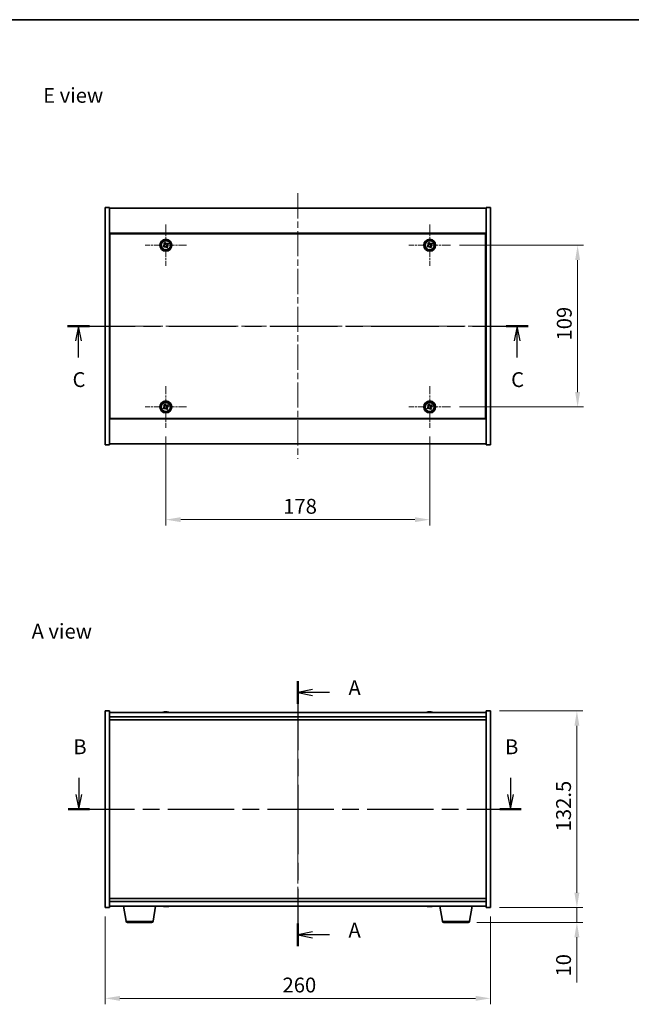
# Model space of a CAD drawing. Units: millimetres. Extents: x 43 to 6751, y 24 to 1148.
# Drawn here: x 1624 to 2037, y 484 to 1148 of the extents above; entities that cross this region are included whole.
import ezdxf

# ---------------------------------------------------------------- set-up
doc = ezdxf.new("R2010")
doc.units = ezdxf.units.MM
doc.header["$LTSCALE"] = 3
doc.linetypes.add('CHAIN', pattern=[0.3543, 0.2362, -0.0295, 0.0591, -0.0295])
doc.layers.get('Defpoints').update_dxf_attribs({"lineweight": 25})
for name, color, linetype, lineweight in [('Border (ISO)', 7, 'Continuous', 35), ('Dimension (ISO)', 7, 'Continuous', 18), ('Dimension (ISO) @ 1', 7, 'Continuous', 18), ('Section Line (ISO)', 7, 'CHAIN', 25), ('Symbol (ISO)', 7, 'Continuous', 18), ('Visible (ISO)', 7, 'Continuous', 35), ('Visible Narrow (ISO)', 7, 'Continuous', 25)]:
    doc.layers.add(name, color=color, linetype=linetype, lineweight=lineweight)
doc.layers.add('Center Mark (ISO)', color=7, linetype='Continuous', lineweight=18, true_color=0x80ffff)
doc.layers.add('Centerline (ISO)', color=7, linetype='Continuous', lineweight=18, true_color=0x80ffff)
doc.styles.add('Note Text (TK)', font='txt')
doc.dimstyles.new('Default - Method 1b (TK)', dxfattribs={"dimscale": 3, "dimtxt": 2.5, "dimasz": 2.5, "dimexe": 1, "dimexo": 1.5, "dimgap": 1, "dimtad": 1, "dimtoh": 1, "dimrnd": 1e-08, "dimdsep": 46, "dimtxsty": 'Note Text (TK)', "dimcen": 0.09, "dimdle": 5, "dimclrd": 100, "dimclre": 100, "dimclrt": 7, "dimadec": 1, "dimazin": 1, "dimtfac": 1, "dimtmove": 0, "dimatfit": 3, "dimfxl": 0, "dimtolj": 1, "dimlwd": -1, "dimlwe": -1, "dimarcsym": 0})

# ---------------------------------------------------------------- blocks, each defined once
blk = doc.blocks.new('図面枠 tk図枠')
at = {"layer": 'Border (ISO)'}
blk.add_line((14.5, 289), (405.5, 289), dxfattribs=at)
blk = doc.blocks.new('2dTransSection0')
at = {"layer": 'Section Line (ISO)', "linetype": 'CHAIN', "ltscale": 16.471052}
blk.add_line((160.85, 177.56), (160.85, 132.88), dxfattribs=at)
at = {"layer": 'Section Line (ISO)', "linetype": 'Continuous', "lineweight": 50}
for p, q in [((160.85, 177.56), (160.85, 173.73)), ((160.85, 136.71), (160.85, 132.88))]:
    blk.add_line(p, q, dxfattribs=at)
at = {"layer": 'Section Line (ISO)', "linetype": 'Continuous'}
for p, q in [((163.35, 176.14), (160.85, 175.64)), ((163.35, 175.64), (160.85, 175.64)), ((160.85, 175.64), (163.35, 175.14)), ((166.2, 175.64), (163.35, 175.64)), ((163.35, 135.29), (160.85, 134.79)), ((163.35, 134.79), (160.85, 134.79)), ((160.85, 134.79), (163.35, 134.29)), ((166.2, 134.79), (163.35, 134.79))]:
    blk.add_line(p, q, dxfattribs=at)
at = {"layer": 'Section Line (ISO)', "char_height": 2.5, "attachment_point": 7, "style": 'Note Text (TK)'}
for insert in [(169.39, 174.4), (169.39, 133.55)]:
    blk.add_mtext('A', dxfattribs=dict(at, insert=insert))
blk = doc.blocks.new('2dTransSection1')
at = {"layer": 'Section Line (ISO)', "linetype": 'Continuous'}
for p, q in [((123.91, 161.26), (123.91, 158.45)), ((196.73, 161.26), (196.73, 158.45)), ((123.41, 158.45), (123.91, 155.95)), ((123.91, 158.45), (123.91, 155.95)), ((123.91, 155.95), (124.41, 158.45)), ((196.23, 158.45), (196.73, 155.95)), ((196.73, 158.45), (196.73, 155.95)), ((196.73, 155.95), (197.23, 158.45))]:
    blk.add_line(p, q, dxfattribs=at)
at = {"layer": 'Section Line (ISO)', "linetype": 'CHAIN', "ltscale": 15.811434}
blk.add_line((122.11, 155.95), (198.53, 155.95), dxfattribs=at)
at = {"layer": 'Section Line (ISO)', "linetype": 'Continuous', "lineweight": 50}
for p, q in [((122.11, 155.95), (125.71, 155.95)), ((194.93, 155.95), (198.53, 155.95))]:
    blk.add_line(p, q, dxfattribs=at)
at = {"layer": 'Section Line (ISO)', "char_height": 2.5, "attachment_point": 7, "style": 'Note Text (TK)'}
for insert in [(122.99, 164.45), (195.81, 164.45)]:
    blk.add_mtext('B', dxfattribs=dict(at, insert=insert))
blk = doc.blocks.new('2dTransSection2')
at = {"layer": 'Section Line (ISO)', "linetype": 'CHAIN', "ltscale": 16.059841}
blk.add_line((122.03, 237.37), (199.69, 237.37), dxfattribs=at)
at = {"layer": 'Section Line (ISO)', "linetype": 'Continuous', "lineweight": 50}
for p, q in [((122.03, 237.37), (125.72, 237.37)), ((196, 237.37), (199.69, 237.37))]:
    blk.add_line(p, q, dxfattribs=at)
at = {"layer": 'Section Line (ISO)', "linetype": 'Continuous'}
for p, q in [((123.88, 237.37), (123.38, 234.87)), ((123.88, 234.87), (123.88, 237.37)), ((124.38, 234.87), (123.88, 237.37)), ((197.85, 237.37), (197.35, 234.87)), ((197.85, 234.87), (197.85, 237.37)), ((198.35, 234.87), (197.85, 237.37)), ((123.88, 232.05), (123.88, 234.87)), ((197.85, 232.05), (197.85, 234.87))]:
    blk.add_line(p, q, dxfattribs=at)
at = {"layer": 'Section Line (ISO)', "char_height": 2.5, "attachment_point": 7, "style": 'Note Text (TK)'}
for insert in [(122.86, 226.32), (196.83, 226.32)]:
    blk.add_mtext('C', dxfattribs=dict(at, insert=insert))
blk = doc.blocks.new('*D26')
at = {"layer": 'Defpoints', "color": 0, "transparency": 16777216}
for p in [(1681.88, 549.55), (1941.88, 549.55), (1941.88, 488.33)]:
    blk.add_point(p, dxfattribs=at)
at = {"layer": 'Dimension (ISO)', "color": 100, "transparency": 16777216}
for p, q in [((1681.88, 543.55), (1681.88, 484.33)), ((1941.88, 543.55), (1941.88, 484.33)), ((1691.88, 488.33), (1931.88, 488.33))]:
    blk.add_line(p, q, dxfattribs=at)
for points in [[(1691.88, 489.99), (1691.88, 486.66), (1681.88, 488.33)], [(1931.88, 489.99), (1931.88, 486.66), (1941.88, 488.33)]]:
    blk.add_solid(points, dxfattribs=at)
at = {"layer": 'Dimension (ISO)', "color": 7, "transparency": 16777216, "insert": (1801.6, 497.33), "char_height": 10, "attachment_point": 4, "style": 'Note Text (TK)'}
blk.add_mtext('\\A1;260', dxfattribs=at)
blk = doc.blocks.new('*D27')
at = {"layer": 'Defpoints', "color": 0, "transparency": 16777216}
for p in [(1941.88, 682.05), (1941.88, 549.55), (2000.19, 549.55)]:
    blk.add_point(p, dxfattribs=at)
at = {"layer": 'Dimension (ISO)', "color": 100, "transparency": 16777216}
for p, q in [((1947.88, 682.05), (2004.19, 682.05)), ((2000.19, 672.05), (2000.19, 559.55)), ((1947.88, 549.55), (2004.19, 549.55))]:
    blk.add_line(p, q, dxfattribs=at)
for points in [[(1998.52, 672.05), (2001.85, 672.05), (2000.19, 682.05)], [(1998.52, 559.55), (2001.85, 559.55), (2000.19, 549.55)]]:
    blk.add_solid(points, dxfattribs=at)
at = {"layer": 'Dimension (ISO)', "color": 7, "transparency": 16777216, "insert": (1991.19, 600.91), "char_height": 10, "attachment_point": 4, "rotation": 90, "style": 'Note Text (TK)'}
blk.add_mtext('\\A1;132.5', dxfattribs=at)
blk = doc.blocks.new('*D28')
at = {"layer": 'Defpoints', "color": 0, "transparency": 16777216}
for p in [(1941.88, 549.55), (1926.78, 539.55), (2000.19, 539.55)]:
    blk.add_point(p, dxfattribs=at)
at = {"layer": 'Dimension (ISO)', "color": 100, "transparency": 16777216}
for p, q in [((2000.19, 559.55), (2000.19, 569.55)), ((1947.88, 549.55), (2004.19, 549.55)), ((2000.19, 549.55), (2000.19, 539.55)), ((1932.78, 539.55), (2004.19, 539.55)), ((2000.19, 529.55), (2000.19, 499.05))]:
    blk.add_line(p, q, dxfattribs=at)
for points in [[(1998.52, 559.55), (2001.85, 559.55), (2000.19, 549.55)], [(1998.52, 529.55), (2001.85, 529.55), (2000.19, 539.55)]]:
    blk.add_solid(points, dxfattribs=at)
at = {"layer": 'Dimension (ISO)', "color": 7, "transparency": 16777216, "insert": (1991.19, 503.05), "char_height": 10, "attachment_point": 4, "rotation": 90, "style": 'Note Text (TK)'}
blk.add_mtext('\\A1;10', dxfattribs=at)
blk = doc.blocks.new('*D30')
at = {"layer": 'Defpoints', "color": 0, "transparency": 16777216}
for p in [(1722.88, 873), (1900.88, 873), (1900.88, 811)]:
    blk.add_point(p, dxfattribs=at)
at = {"layer": 'Dimension (ISO)', "color": 100, "transparency": 16777216}
for p, q in [((1722.88, 867), (1722.88, 807)), ((1900.88, 867), (1900.88, 807)), ((1732.88, 811), (1890.88, 811))]:
    blk.add_line(p, q, dxfattribs=at)
for points in [[(1732.88, 812.67), (1732.88, 809.33), (1722.88, 811)], [(1890.88, 812.67), (1890.88, 809.33), (1900.88, 811)]]:
    blk.add_solid(points, dxfattribs=at)
at = {"layer": 'Dimension (ISO)', "color": 7, "transparency": 16777216, "insert": (1802.08, 820), "char_height": 10, "attachment_point": 4, "style": 'Note Text (TK)'}
blk.add_mtext('\\A1;178', dxfattribs=at)
blk = doc.blocks.new('*D31')
at = {"layer": 'Defpoints', "color": 0, "transparency": 16777216}
for p in [(1914.88, 996), (1914.88, 887), (2000.67, 887)]:
    blk.add_point(p, dxfattribs=at)
at = {"layer": 'Dimension (ISO)', "color": 100, "transparency": 16777216}
for p, q in [((1920.88, 996), (2004.67, 996)), ((2000.67, 986), (2000.67, 897)), ((1920.88, 887), (2004.67, 887))]:
    blk.add_line(p, q, dxfattribs=at)
for points in [[(1999.01, 986), (2002.34, 986), (2000.67, 996)], [(1999.01, 897), (2002.34, 897), (2000.67, 887)]]:
    blk.add_solid(points, dxfattribs=at)
at = {"layer": 'Dimension (ISO)', "color": 7, "transparency": 16777216, "insert": (1991.67, 931.75), "char_height": 10, "attachment_point": 4, "rotation": 90, "style": 'Note Text (TK)'}
blk.add_mtext('\\A1;109', dxfattribs=at)

msp = doc.modelspace()

# ---------------------------------------------------------------- linework, layer by layer
at = {"layer": 'Center Mark (ISO)', "linetype": 'CHAIN', "ltscale": 7.778352}
for p, q in [((1722.8812, 1009.9987), (1722.8812, 981.9987)), ((1900.8812, 1009.9987), (1900.8812, 981.9987)), ((1736.8812, 995.9987), (1708.8812, 995.9987)), ((1914.8812, 995.9987), (1886.8812, 995.9987)), ((1722.8812, 900.9987), (1722.8812, 872.9987)), ((1900.8812, 900.9987), (1900.8812, 872.9987)), ((1736.8812, 886.9987), (1708.8812, 886.9987)), ((1914.8812, 886.9987), (1886.8812, 886.9987))]:
    msp.add_line(p, q, dxfattribs=at)
at = {"layer": 'Centerline (ISO)', "linetype": 'CHAIN', "ltscale": 23.990969}
for p, q in [((1811.8812, 1030.9987), (1811.8812, 851.9987)), ((1671.8812, 941.4987), (1951.8812, 941.4987)), ((1811.8812, 691.0479), (1811.8812, 540.5479))]:
    msp.add_line(p, q, dxfattribs=at)
at = {"layer": 'Visible (ISO)'}
for p, q in [((1681.8812, 1021.4987), (1684.8812, 1021.4987)), ((1681.8812, 861.4987), (1681.8812, 1021.4987)), ((1684.8812, 861.4987), (1684.8812, 1021.4987)), ((1684.8812, 1020.9987), (1938.8812, 1020.9987)), ((1941.8812, 1021.4987), (1938.8812, 1021.4987)), ((1938.8812, 1021.4987), (1938.8812, 861.4987)), ((1941.8812, 1021.4987), (1941.8812, 861.4987)), ((1938.8812, 1003.9987), (1684.8812, 1003.9987)), ((1938.6312, 1003.7487), (1685.1312, 1003.7487)), ((1685.1312, 1003.7487), (1685.1312, 879.2487)), ((1938.6312, 879.2487), (1938.6312, 1003.7487)), ((1721.7464, 995.7138), (1721.1225, 995.3159)), ((1722.1984, 997.7575), (1721.5745, 997.3595)), ((1721.5745, 997.3595), (1721.9724, 996.7356)), ((1722.5963, 997.1335), (1722.1984, 997.7575)), ((1724.2421, 997.3055), (1723.6182, 996.9075)), ((1724.0161, 996.2836), (1724.64, 996.6815)), ((1724.64, 996.6815), (1724.2421, 997.3055)), ((1899.7464, 995.7138), (1899.1225, 995.3159)), ((1900.1984, 997.7575), (1899.5745, 997.3595)), ((1899.5745, 997.3595), (1899.9724, 996.7356)), ((1900.5963, 997.1335), (1900.1984, 997.7575)), ((1902.2421, 997.3055), (1901.6182, 996.9075)), ((1902.0161, 996.2836), (1902.64, 996.6815)), ((1902.64, 996.6815), (1902.2421, 997.3055)), ((1685.1312, 990.9987), (1684.8812, 990.9987)), ((1684.8812, 990.4987), (1685.1312, 990.4987)), ((1721.1225, 995.3159), (1721.5204, 994.692)), ((1721.5204, 994.692), (1722.1443, 995.0899)), ((1723.1662, 994.8639), (1723.5641, 994.24)), ((1723.5641, 994.24), (1724.188, 994.6379)), ((1724.188, 994.6379), (1723.7901, 995.2618)), ((1899.1225, 995.3159), (1899.5204, 994.692)), ((1899.5204, 994.692), (1900.1443, 995.0899)), ((1901.1662, 994.8639), (1901.5641, 994.24)), ((1901.5641, 994.24), (1902.188, 994.6379)), ((1902.188, 994.6379), (1901.7901, 995.2618)), ((1938.8812, 990.9987), (1938.6312, 990.9987)), ((1938.8812, 990.4987), (1938.6312, 990.4987)), ((1684.8812, 892.4987), (1685.1312, 892.4987)), ((1684.8812, 891.9987), (1685.1312, 891.9987)), ((1938.8812, 892.4987), (1938.6312, 892.4987)), ((1938.6312, 891.9987), (1938.8812, 891.9987)), ((1721.7464, 886.7138), (1721.1225, 886.3159)), ((1721.1225, 886.3159), (1721.5204, 885.692)), ((1721.5204, 885.692), (1722.1443, 886.0899)), ((1722.1984, 888.7575), (1721.5745, 888.3595)), ((1721.5745, 888.3595), (1721.9724, 887.7356)), ((1722.5963, 888.1335), (1722.1984, 888.7575)), ((1723.1662, 885.8639), (1723.5641, 885.24)), ((1723.5641, 885.24), (1724.188, 885.6379)), ((1724.2421, 888.3055), (1723.6182, 887.9075)), ((1724.188, 885.6379), (1723.7901, 886.2618)), ((1724.0161, 887.2836), (1724.64, 887.6815)), ((1724.64, 887.6815), (1724.2421, 888.3055)), ((1899.7464, 886.7138), (1899.1225, 886.3159)), ((1899.1225, 886.3159), (1899.5204, 885.692)), ((1899.5204, 885.692), (1900.1443, 886.0899)), ((1900.1984, 888.7575), (1899.5745, 888.3595)), ((1899.5745, 888.3595), (1899.9724, 887.7356)), ((1900.5963, 888.1335), (1900.1984, 888.7575)), ((1901.1662, 885.8639), (1901.5641, 885.24)), ((1901.5641, 885.24), (1902.188, 885.6379)), ((1902.2421, 888.3055), (1901.6182, 887.9075)), ((1902.188, 885.6379), (1901.7901, 886.2618)), ((1902.0161, 887.2836), (1902.64, 887.6815)), ((1902.64, 887.6815), (1902.2421, 888.3055)), ((1684.8812, 878.9987), (1938.8812, 878.9987)), ((1685.1312, 879.2487), (1938.6312, 879.2487)), ((1681.8812, 861.4987), (1684.8812, 861.4987)), ((1938.8812, 861.9987), (1684.8812, 861.9987)), ((1941.8812, 861.4987), (1938.8812, 861.4987)), ((1681.8812, 682.0479), (1684.8812, 682.0479)), ((1681.8812, 549.5479), (1681.8812, 682.0479)), ((1684.8812, 549.5479), (1684.8812, 682.0479)), ((1938.8812, 681.0479), (1684.8812, 681.0479)), ((1684.8812, 678.0479), (1938.8812, 678.0479)), ((1722.0885, 681.3541), (1722.0885, 681.4021)), ((1723.674, 681.2315), (1723.674, 681.4021)), ((1900.0885, 681.3541), (1900.0885, 681.4021)), ((1901.674, 681.2315), (1901.674, 681.4021)), ((1938.8812, 682.0479), (1938.8812, 549.5479)), ((1941.8812, 682.0479), (1938.8812, 682.0479)), ((1941.8812, 682.0479), (1941.8812, 549.5479)), ((1684.8812, 676.0479), (1938.8812, 676.0479)), ((1938.8812, 555.5479), (1684.8812, 555.5479)), ((1938.8812, 553.5479), (1684.8812, 553.5479)), ((1681.8812, 549.5479), (1684.8812, 549.5479)), ((1684.8812, 550.5479), (1938.8812, 550.5479)), ((1695.992, 540.3835), (1694.2979, 550.5479)), ((1714.2705, 540.3835), (1715.9646, 550.5479)), ((1722.0574, 550.2751), (1722.0574, 550.1908)), ((1722.0885, 550.2417), (1722.0885, 550.1936)), ((1723.674, 550.2682), (1723.674, 550.1936)), ((1723.7051, 550.3405), (1723.7051, 550.1908)), ((1900.0885, 550.2417), (1900.0885, 550.1936)), ((1901.674, 550.3642), (1901.674, 550.1936)), ((1909.492, 540.3835), (1907.7979, 550.5479)), ((1927.7705, 540.3835), (1929.4646, 550.5479)), ((1941.8812, 549.5479), (1938.8812, 549.5479)), ((1713.2841, 539.5479), (1696.9784, 539.5479)), ((1926.7841, 539.5479), (1910.4784, 539.5479))]:
    msp.add_line(p, q, dxfattribs=at)
for centre, radius in [((1722.8812, 995.9987), 4), ((1722.8812, 995.9987), 3.15), ((1900.8812, 995.9987), 4), ((1900.8812, 995.9987), 3.15), ((1722.8812, 886.9987), 4), ((1722.8812, 886.9987), 3.15), ((1900.8812, 886.9987), 4), ((1900.8812, 886.9987), 3.15)]:
    msp.add_circle(centre, radius, dxfattribs=at)
for centre, radius, start, end in [((1722.8812, 673.2976), 8.1502, 96.1627637, 108.0250042), ((1722.8812, 673.2976), 8.1502, 71.9749958, 83.8372363), ((1900.8812, 673.2976), 8.1502, 96.1627637, 108.0250047), ((1900.8812, 673.2976), 8.1502, 71.9749953, 83.8372363), ((1722.8812, 558.2981), 8.1502, 251.9749952, 264.1087078), ((1722.8812, 558.2981), 8.1502, 275.8912922, 288.0250048), ((1900.8812, 558.2981), 8.1502, 251.9749952, 263.8372363), ((1900.8812, 558.2981), 8.1502, 276.1627637, 288.0250048), ((1696.9784, 540.5479), 1, 189.4623222, 270), ((1713.2841, 540.5479), 1, 270, 350.5376778), ((1910.4784, 540.5479), 1, 189.4623222, 270), ((1926.7841, 540.5479), 1, 270, 350.5376778)]:
    msp.add_arc(centre, radius, start, end, dxfattribs=at)
for centre, major_axis, ratio, start_param, end_param in [((1722.6823, 673.2976), (0, 8.1418), 0.84312429, 0.13675912, 0.22922414), ((1721.3215, 673.2976), (0, 7.9375), 0.53771873, 6.23655411, 6.3298165), ((1723.0802, 673.2976), (0, 8.1418), 0.84312429, 0.13675912, 0.22922414), ((1722.5693, 673.2976), (0, 8.1418), 0.53771873, 6.05396117, 6.14642619), ((1723.876, 673.2976), (0, 7.9375), 0.84312429, 6.23655411, 6.3298165), ((1722.6823, 673.2976), (0, 8.1418), 0.84312429, 6.13821265, 6.14642619), ((1723.1932, 673.2976), (0, 8.1418), 0.53771873, 6.05396117, 6.14642619), ((1900.6823, 673.2976), (0, 8.1418), 0.84312429, 0.13675912, 0.22922414), ((1899.3215, 673.2976), (0, 7.9375), 0.53771873, 6.23655411, 6.3298165), ((1901.0802, 673.2976), (0, 8.1418), 0.84312429, 0.13675912, 0.22922414), ((1900.5693, 673.2976), (0, 8.1418), 0.53771873, 6.05396117, 6.14642619), ((1901.876, 673.2976), (0, 7.9375), 0.84312429, 6.23655411, 6.3298165), ((1900.6823, 673.2976), (0, 8.1418), 0.84312429, 6.13821265, 6.14642619), ((1901.1932, 673.2976), (0, 8.1418), 0.53771873, 6.05396117, 6.14642619), ((1722.6434, 558.2981), (0, -8.1418), 0.76599751, 6.05396117, 6.14642619), ((1721.4641, 558.2981), (0, -7.9375), 0.64284354, 6.23655411, 6.3298165), ((1723.1191, 558.2981), (0, -8.1418), 0.76599751, 6.05396117, 6.14642619), ((1723.0802, 558.2981), (0, -8.1418), 0.84312429, 6.13363583, 6.14642619), ((1722.5978, 558.2981), (0, -8.1418), 0.64284354, 0.13675912, 0.22922414), ((1722.6434, 558.2981), (0, -8.1418), 0.76599751, 0.13675912, 0.17106427), ((1722.6823, 558.2981), (0, -8.1418), 0.84312429, 0.13675912, 0.14497266), ((1724.0705, 558.2981), (0, -7.9375), 0.76599751, 6.23655411, 6.3298165), ((1723.1647, 558.2981), (0, -8.1418), 0.64284354, 0.13675912, 0.22922414), ((1899.3215, 558.2981), (0, -7.9375), 0.53771873, 6.23655411, 6.3298165), ((1900.6823, 558.2981), (0, -8.1418), 0.84312429, 6.05396117, 6.14642619), ((1901.0802, 558.2981), (0, -8.1418), 0.84312429, 6.05396117, 6.14642619), ((1900.5693, 558.2981), (0, -8.1418), 0.53771873, 0.13675912, 0.22922414), ((1901.876, 558.2981), (0, -7.9375), 0.84312429, 6.23655411, 6.3298165), ((1900.6823, 558.2981), (0, -8.1418), 0.84312429, 0.13675912, 0.14497266), ((1901.1932, 558.2981), (0, -8.1418), 0.53771873, 0.13675912, 0.22922414)]:
    msp.add_ellipse(centre, major_axis=major_axis, ratio=ratio, start_param=start_param, end_param=end_param, dxfattribs=at)
for points, knots in [([(1721.7464, 995.7138), (1721.8243, 995.7635), (1721.8979, 995.8322), (1722.0112, 995.9939), (1722.0509, 996.0868), (1722.0912, 996.269), (1722.0944, 996.37), (1722.0598, 996.5644), (1722.0221, 996.6577), (1721.9724, 996.7356)], [0.113199271, 0.113199271, 0.113199271, 0.113199271, 0.141183811, 0.141183811, 0.169168352, 0.169168352, 0.197152892, 0.197152892, 0.225137433, 0.225137433, 0.225137433, 0.225137433]), ([(1722.5963, 997.1335), (1722.646, 997.0556), (1722.7147, 996.9821), (1722.8764, 996.8688), (1722.9694, 996.8291), (1723.1515, 996.7888), (1723.2526, 996.7856), (1723.4469, 996.8201), (1723.5402, 996.8579), (1723.6182, 996.9075)], [0, 0, 0, 0, 0.027984541, 0.027984541, 0.055969081, 0.055969081, 0.083953622, 0.083953622, 0.111938162, 0.111938162, 0.111938162, 0.111938162]), ([(1724.0161, 996.2836), (1723.9382, 996.2339), (1723.8646, 996.1652), (1723.7513, 996.0036), (1723.7116, 995.9106), (1723.6713, 995.7284), (1723.6681, 995.6274), (1723.7027, 995.433), (1723.7404, 995.3397), (1723.7901, 995.2618)], [0.338363496, 0.338363496, 0.338363496, 0.338363496, 0.366348036, 0.366348036, 0.394332577, 0.394332577, 0.422317117, 0.422317117, 0.450301658, 0.450301658, 0.450301658, 0.450301658]), ([(1899.7464, 995.7138), (1899.8243, 995.7635), (1899.8979, 995.8322), (1900.0112, 995.9939), (1900.0509, 996.0868), (1900.0912, 996.269), (1900.0944, 996.37), (1900.0598, 996.5644), (1900.0221, 996.6577), (1899.9724, 996.7356)], [0.113199271, 0.113199271, 0.113199271, 0.113199271, 0.141183811, 0.141183811, 0.169168352, 0.169168352, 0.197152892, 0.197152892, 0.225137433, 0.225137433, 0.225137433, 0.225137433]), ([(1900.5963, 997.1335), (1900.646, 997.0556), (1900.7147, 996.9821), (1900.8764, 996.8688), (1900.9694, 996.8291), (1901.1515, 996.7888), (1901.2526, 996.7856), (1901.4469, 996.8201), (1901.5402, 996.8579), (1901.6182, 996.9075)], [0, 0, 0, 0, 0.027984541, 0.027984541, 0.055969081, 0.055969081, 0.083953622, 0.083953622, 0.111938162, 0.111938162, 0.111938162, 0.111938162]), ([(1902.0161, 996.2836), (1901.9382, 996.2339), (1901.8646, 996.1652), (1901.7513, 996.0036), (1901.7116, 995.9106), (1901.6713, 995.7284), (1901.6681, 995.6274), (1901.7027, 995.433), (1901.7404, 995.3397), (1901.7901, 995.2618)], [0.338363496, 0.338363496, 0.338363496, 0.338363496, 0.366348036, 0.366348036, 0.394332577, 0.394332577, 0.422317117, 0.422317117, 0.450301658, 0.450301658, 0.450301658, 0.450301658]), ([(1723.1662, 994.8639), (1723.1165, 994.9418), (1723.0477, 995.0154), (1722.8861, 995.1286), (1722.7931, 995.1684), (1722.611, 995.2087), (1722.5099, 995.2118), (1722.3156, 995.1773), (1722.2222, 995.1396), (1722.1443, 995.0899)], [0.225164225, 0.225164225, 0.225164225, 0.225164225, 0.253148765, 0.253148765, 0.281133306, 0.281133306, 0.309117846, 0.309117846, 0.337102387, 0.337102387, 0.337102387, 0.337102387]), ([(1901.1662, 994.8639), (1901.1165, 994.9418), (1901.0477, 995.0154), (1900.8861, 995.1286), (1900.7931, 995.1684), (1900.611, 995.2087), (1900.5099, 995.2118), (1900.3156, 995.1773), (1900.2222, 995.1396), (1900.1443, 995.0899)], [0.225164225, 0.225164225, 0.225164225, 0.225164225, 0.253148765, 0.253148765, 0.281133306, 0.281133306, 0.309117846, 0.309117846, 0.337102387, 0.337102387, 0.337102387, 0.337102387]), ([(1721.7464, 886.7138), (1721.8243, 886.7635), (1721.8979, 886.8322), (1722.0112, 886.9939), (1722.0509, 887.0868), (1722.0912, 887.269), (1722.0944, 887.37), (1722.0598, 887.5644), (1722.0221, 887.6577), (1721.9724, 887.7356)], [0.113199271, 0.113199271, 0.113199271, 0.113199271, 0.141183811, 0.141183811, 0.169168352, 0.169168352, 0.197152892, 0.197152892, 0.225137433, 0.225137433, 0.225137433, 0.225137433]), ([(1723.1662, 885.8639), (1723.1165, 885.9418), (1723.0477, 886.0154), (1722.8861, 886.1286), (1722.7931, 886.1684), (1722.611, 886.2087), (1722.5099, 886.2118), (1722.3156, 886.1773), (1722.2222, 886.1396), (1722.1443, 886.0899)], [0.225164225, 0.225164225, 0.225164225, 0.225164225, 0.253148765, 0.253148765, 0.281133306, 0.281133306, 0.309117846, 0.309117846, 0.337102387, 0.337102387, 0.337102387, 0.337102387]), ([(1722.5963, 888.1335), (1722.646, 888.0556), (1722.7147, 887.9821), (1722.8764, 887.8688), (1722.9694, 887.8291), (1723.1515, 887.7888), (1723.2526, 887.7856), (1723.4469, 887.8201), (1723.5402, 887.8579), (1723.6182, 887.9075)], [0, 0, 0, 0, 0.027984541, 0.027984541, 0.055969081, 0.055969081, 0.083953622, 0.083953622, 0.111938162, 0.111938162, 0.111938162, 0.111938162]), ([(1724.0161, 887.2836), (1723.9382, 887.2339), (1723.8646, 887.1652), (1723.7513, 887.0036), (1723.7116, 886.9106), (1723.6713, 886.7284), (1723.6681, 886.6274), (1723.7027, 886.433), (1723.7404, 886.3397), (1723.7901, 886.2618)], [0.338363496, 0.338363496, 0.338363496, 0.338363496, 0.366348036, 0.366348036, 0.394332577, 0.394332577, 0.422317117, 0.422317117, 0.450301658, 0.450301658, 0.450301658, 0.450301658]), ([(1899.7464, 886.7138), (1899.8243, 886.7635), (1899.8979, 886.8322), (1900.0112, 886.9939), (1900.0509, 887.0868), (1900.0912, 887.269), (1900.0944, 887.37), (1900.0598, 887.5644), (1900.0221, 887.6577), (1899.9724, 887.7356)], [0.113199271, 0.113199271, 0.113199271, 0.113199271, 0.141183811, 0.141183811, 0.169168352, 0.169168352, 0.197152892, 0.197152892, 0.225137433, 0.225137433, 0.225137433, 0.225137433]), ([(1901.1662, 885.8639), (1901.1165, 885.9418), (1901.0477, 886.0154), (1900.8861, 886.1286), (1900.7931, 886.1684), (1900.611, 886.2087), (1900.5099, 886.2118), (1900.3156, 886.1773), (1900.2222, 886.1396), (1900.1443, 886.0899)], [0.225164225, 0.225164225, 0.225164225, 0.225164225, 0.253148765, 0.253148765, 0.281133306, 0.281133306, 0.309117846, 0.309117846, 0.337102387, 0.337102387, 0.337102387, 0.337102387]), ([(1900.5963, 888.1335), (1900.646, 888.0556), (1900.7147, 887.9821), (1900.8764, 887.8688), (1900.9694, 887.8291), (1901.1515, 887.7888), (1901.2526, 887.7856), (1901.4469, 887.8201), (1901.5402, 887.8579), (1901.6182, 887.9075)], [0, 0, 0, 0, 0.027984541, 0.027984541, 0.055969081, 0.055969081, 0.083953622, 0.083953622, 0.111938162, 0.111938162, 0.111938162, 0.111938162]), ([(1902.0161, 887.2836), (1901.9382, 887.2339), (1901.8646, 887.1652), (1901.7513, 887.0036), (1901.7116, 886.9106), (1901.6713, 886.7284), (1901.6681, 886.6274), (1901.7027, 886.433), (1901.7404, 886.3397), (1901.7901, 886.2618)], [0.338363496, 0.338363496, 0.338363496, 0.338363496, 0.366348036, 0.366348036, 0.394332577, 0.394332577, 0.422317117, 0.422317117, 0.450301658, 0.450301658, 0.450301658, 0.450301658]), ([(1721.7464, 681.3634), (1721.8243, 681.3762), (1721.8979, 681.3872), (1722.0112, 681.4019), (1722.0509, 681.4055), (1722.0823, 681.4055), (1722.0883, 681.4044), (1722.0883, 681.4021)], [0.1131992707, 0.1131992707, 0.1131992707, 0.1131992707, 0.1411838112, 0.1411838112, 0.1691683517, 0.1691683517, 0.18482489, 0.18482489, 0.18482489, 0.18482489]), ([(1723.1662, 681.3634), (1723.1165, 681.3762), (1723.0477, 681.3872), (1722.8861, 681.4019), (1722.7931, 681.4055), (1722.611, 681.4055), (1722.5099, 681.4019), (1722.3156, 681.3872), (1722.2222, 681.3762), (1722.1443, 681.3634)], [0.225164225, 0.225164225, 0.225164225, 0.225164225, 0.253148765, 0.253148765, 0.281133306, 0.281133306, 0.309117846, 0.309117846, 0.337102387, 0.337102387, 0.337102387, 0.337102387]), ([(1722.8813, 681.4007), (1722.9391, 681.4039), (1723.0002, 681.4055), (1723.1515, 681.4055), (1723.2526, 681.4019), (1723.4469, 681.3872), (1723.5402, 681.3762), (1723.6182, 681.3634)], [0.0374615918, 0.0374615918, 0.0374615918, 0.0374615918, 0.0559690811, 0.0559690811, 0.0839536216, 0.0839536216, 0.1119381621, 0.1119381621, 0.1119381621, 0.1119381621]), ([(1723.7563, 681.4007), (1723.7267, 681.4039), (1723.7048, 681.4055), (1723.6713, 681.4055), (1723.6681, 681.4019), (1723.7027, 681.3872), (1723.7404, 681.3762), (1723.7901, 681.3634)], [0.3758250874, 0.3758250874, 0.3758250874, 0.3758250874, 0.3943325766, 0.3943325766, 0.4223171172, 0.4223171172, 0.4503016577, 0.4503016577, 0.4503016577, 0.4503016577]), ([(1899.7464, 681.3634), (1899.8243, 681.3762), (1899.8979, 681.3872), (1900.0112, 681.4019), (1900.0509, 681.4055), (1900.0823, 681.4055), (1900.0883, 681.4044), (1900.0883, 681.4021)], [0.1131992707, 0.1131992707, 0.1131992707, 0.1131992707, 0.1411838112, 0.1411838112, 0.1691683517, 0.1691683517, 0.1848248899, 0.1848248899, 0.1848248899, 0.1848248899]), ([(1901.1662, 681.3634), (1901.1165, 681.3762), (1901.0477, 681.3872), (1900.8861, 681.4019), (1900.7931, 681.4055), (1900.611, 681.4055), (1900.5099, 681.4019), (1900.3156, 681.3872), (1900.2222, 681.3762), (1900.1443, 681.3634)], [0.225164225, 0.225164225, 0.225164225, 0.225164225, 0.253148765, 0.253148765, 0.281133306, 0.281133306, 0.309117846, 0.309117846, 0.337102387, 0.337102387, 0.337102387, 0.337102387]), ([(1900.8813, 681.4007), (1900.9391, 681.4039), (1901.0002, 681.4055), (1901.1515, 681.4055), (1901.2526, 681.4019), (1901.4469, 681.3872), (1901.5402, 681.3762), (1901.6182, 681.3634)], [0.0374615919, 0.0374615919, 0.0374615919, 0.0374615919, 0.0559690811, 0.0559690811, 0.0839536216, 0.0839536216, 0.1119381621, 0.1119381621, 0.1119381621, 0.1119381621]), ([(1901.7563, 681.4007), (1901.7267, 681.4039), (1901.7048, 681.4055), (1901.6713, 681.4055), (1901.6681, 681.4019), (1901.7027, 681.3872), (1901.7404, 681.3762), (1901.7901, 681.3634)], [0.3758250875, 0.3758250875, 0.3758250875, 0.3758250875, 0.3943325766, 0.3943325766, 0.4223171172, 0.4223171172, 0.4503016577, 0.4503016577, 0.4503016577, 0.4503016577]), ([(1722.0573, 550.1908), (1722.0574, 550.1904), (1722.0565, 550.1902), (1722.0465, 550.1902), (1722.0192, 550.1938), (1721.9279, 550.2085), (1721.8639, 550.2196), (1721.7931, 550.2323)], [0.2747674247, 0.2747674247, 0.2747674247, 0.2747674247, 0.2811333059, 0.2811333059, 0.3091178465, 0.3091178465, 0.337102387, 0.337102387, 0.337102387, 0.337102387]), ([(1722.0883, 550.1936), (1722.0883, 550.1914), (1722.0823, 550.1902), (1722.0672, 550.1902), (1722.0626, 550.1903), (1722.0573, 550.1906)], [0.0403125428, 0.0403125428, 0.0403125428, 0.0403125428, 0.0559690811, 0.0559690811, 0.0613454788, 0.0613454788, 0.0613454788, 0.0613454788]), ([(1722.1443, 550.2323), (1722.2222, 550.2196), (1722.3156, 550.2085), (1722.5099, 550.1938), (1722.611, 550.1902), (1722.7195, 550.1902), (1722.7371, 550.1903), (1722.7547, 550.1906)], [0.3383634956, 0.3383634956, 0.3383634956, 0.3383634956, 0.3663480361, 0.3663480361, 0.3943325766, 0.3943325766, 0.3997089745, 0.3997089745, 0.3997089745, 0.3997089745]), ([(1722.2688, 550.2323), (1722.3396, 550.2196), (1722.4272, 550.2085), (1722.6155, 550.1938), (1722.7161, 550.1902), (1722.9019, 550.1902), (1722.9992, 550.1938), (1723.1743, 550.2085), (1723.252, 550.2196), (1723.3114, 550.2323)], [0.113199271, 0.113199271, 0.113199271, 0.113199271, 0.141183811, 0.141183811, 0.169168352, 0.169168352, 0.197152892, 0.197152892, 0.225137433, 0.225137433, 0.225137433, 0.225137433]), ([(1723.4936, 550.2323), (1723.4229, 550.2196), (1723.3352, 550.2085), (1723.147, 550.1938), (1723.0464, 550.1902), (1722.9296, 550.1902), (1722.9055, 550.1905), (1722.8813, 550.1909)], [0.3383634956, 0.3383634956, 0.3383634956, 0.3383634956, 0.3663480361, 0.3663480361, 0.3943325766, 0.3943325766, 0.4015204363, 0.4015204363, 0.4015204363, 0.4015204363]), ([(1723.6182, 550.2323), (1723.5402, 550.2196), (1723.4469, 550.2085), (1723.2526, 550.1938), (1723.1515, 550.1902), (1723.0429, 550.1902), (1723.0254, 550.1903), (1723.0078, 550.1906)], [0.1131992707, 0.1131992707, 0.1131992707, 0.1131992707, 0.1411838112, 0.1411838112, 0.1691683517, 0.1691683517, 0.1745447496, 0.1745447496, 0.1745447496, 0.1745447496]), ([(1723.7052, 550.2084), (1723.697, 550.2057), (1723.6904, 550.2033), (1723.6681, 550.1938), (1723.6713, 550.1902), (1723.6953, 550.1902), (1723.6999, 550.1903), (1723.7052, 550.1906)], [0.245095657, 0.245095657, 0.245095657, 0.245095657, 0.2531487654, 0.2531487654, 0.2811333059, 0.2811333059, 0.2865097036, 0.2865097036, 0.2865097036, 0.2865097036]), ([(1723.8782, 550.2323), (1723.8188, 550.2196), (1723.7693, 550.2085), (1723.7097, 550.1938), (1723.6997, 550.1902), (1723.71, 550.1902), (1723.7133, 550.1905), (1723.7179, 550.1909)], [0, 0, 0, 0, 0.0279845405, 0.0279845405, 0.0559690811, 0.0559690811, 0.0631569407, 0.0631569407, 0.0631569407, 0.0631569407]), ([(1900.0883, 550.1936), (1900.0883, 550.1914), (1900.0823, 550.1902), (1900.0509, 550.1902), (1900.0112, 550.1938), (1899.8979, 550.2085), (1899.8243, 550.2196), (1899.7464, 550.2323)], [0.0403125428, 0.0403125428, 0.0403125428, 0.0403125428, 0.0559690811, 0.0559690811, 0.0839536216, 0.0839536216, 0.1119381621, 0.1119381621, 0.1119381621, 0.1119381621]), ([(1900.1443, 550.2323), (1900.2222, 550.2196), (1900.3156, 550.2085), (1900.5099, 550.1938), (1900.611, 550.1902), (1900.7931, 550.1902), (1900.8861, 550.1938), (1901.0477, 550.2085), (1901.1165, 550.2196), (1901.1662, 550.2323)], [0.338363496, 0.338363496, 0.338363496, 0.338363496, 0.366348036, 0.366348036, 0.394332577, 0.394332577, 0.422317117, 0.422317117, 0.450301658, 0.450301658, 0.450301658, 0.450301658]), ([(1901.6182, 550.2323), (1901.5402, 550.2196), (1901.4469, 550.2085), (1901.2526, 550.1938), (1901.1515, 550.1902), (1901.0002, 550.1902), (1900.9391, 550.1918), (1900.8813, 550.195)], [0.1131992707, 0.1131992707, 0.1131992707, 0.1131992707, 0.1411838112, 0.1411838112, 0.1691683517, 0.1691683517, 0.1876758409, 0.1876758409, 0.1876758409, 0.1876758409]), ([(1901.7901, 550.2323), (1901.7404, 550.2196), (1901.7027, 550.2085), (1901.6681, 550.1938), (1901.6713, 550.1902), (1901.7048, 550.1902), (1901.7267, 550.1918), (1901.7563, 550.195)], [0.2251642249, 0.2251642249, 0.2251642249, 0.2251642249, 0.2531487654, 0.2531487654, 0.2811333059, 0.2811333059, 0.299640795, 0.299640795, 0.299640795, 0.299640795])]:
    msp.add_open_spline(points, degree=3, knots=knots, dxfattribs=at)
at = {"layer": 'Visible Narrow (ISO)'}
for p, q in [((1721.7464, 681.2843), (1721.7464, 681.3634)), ((1723.6182, 681.3634), (1723.6182, 681.2292)), ((1723.7901, 681.3634), (1723.7901, 681.2345)), ((1899.7464, 681.2843), (1899.7464, 681.3634)), ((1901.6182, 681.3634), (1901.6182, 681.2292)), ((1901.7901, 681.3634), (1901.7901, 681.2345)), ((1721.7931, 550.2323), (1721.7931, 550.3424)), ((1723.4936, 550.2764), (1723.4936, 550.2323)), ((1723.6182, 550.2563), (1723.6182, 550.2323)), ((1723.8782, 550.3646), (1723.8782, 550.2323)), ((1899.7464, 550.2323), (1899.7464, 550.3114)), ((1901.6182, 550.3665), (1901.6182, 550.2323)), ((1901.7901, 550.3613), (1901.7901, 550.2323)), ((1695.992, 540.3835), (1714.2705, 540.3835)), ((1909.492, 540.3835), (1927.7705, 540.3835))]:
    msp.add_line(p, q, dxfattribs=at)
for centre in [(1722.8812, 995.9987), (1900.8812, 995.9987), (1722.8812, 886.9987), (1900.8812, 886.9987)]:
    msp.add_circle(centre, 3.0575, dxfattribs=at)

# ---------------------------------------------------------------- block references
at = {"xscale": 4, "yscale": 4, "zscale": 4}
msp.add_blockref('図面枠 tk図枠', (1168.5, -8), dxfattribs=at)
at = {"layer": 'Section Line (ISO)', "xscale": 4, "yscale": 4, "zscale": 4}
for name in ['2dTransSection2', '2dTransSection0', '2dTransSection1']:
    msp.add_blockref(name, (1168.5, -8), dxfattribs=at)

# ---------------------------------------------------------------- texts
at = {"layer": 'Symbol (ISO)', "color": 7, "char_height": 10, "attachment_point": 4, "line_spacing_factor": 1.5, "style": 'Note Text (TK)'}
for s, insert, width in [('{\\fＭＳ Ｐゴシック|b0|i0;E view}', (1640.1348, 1096.9971), 42.817993), ('{\\fＭＳ Ｐゴシック|b0|i0;A view}', (1632.3075, 735.7839), 41.520467)]:
    msp.add_mtext(s, dxfattribs=dict(at, insert=insert, width=width))

# ---------------------------------------------------------------- dimensions: what is measured, and where the dimension line sits
at = {"layer": 'Dimension (ISO) @ 1', "color": 100, "true_color": 0x00ff3f}
for base, p1, p2, angle, override, picture, middle in [((2000.6747, 886.9987), (1914.8812, 995.9987), (1914.8812, 886.9987), 90, {"dimscale": 1, "dimtxt": 10, "dimasz": 10, "dimexe": 4, "dimexo": 6, "dimgap": 4, "dimtoh": 0, "dimdec": 2, "dimcen": 0.36, "dimtol": 0, "dimlim": 0, "dimtp": 0, "dimtm": 0, "dimtdec": 2, "dimtix": 0, "dimtofl": 0, "dimtmove": 0, "dimatfit": 1}, '*D31', (2000.6747, 941.4987)), ((1900.8812, 810.9987), (1722.8812, 872.9987), (1900.8812, 872.9987), 180, {"dimscale": 1, "dimtxt": 10, "dimasz": 10, "dimexe": 4, "dimexo": 6, "dimgap": 4, "dimtoh": 0, "dimdec": 2, "dimcen": 0.36, "dimtol": 0, "dimlim": 0, "dimtp": 0, "dimtm": 0, "dimtdec": 2, "dimtix": 0, "dimtofl": 0, "dimtmove": 0, "dimatfit": 1}, '*D30', (1811.8812, 810.9987)), ((2000.1856, 549.5479), (1941.8812, 682.0479), (1941.8812, 549.5479), 90, {"dimscale": 1, "dimtxt": 10, "dimasz": 10, "dimexe": 4, "dimexo": 6, "dimgap": 4, "dimtoh": 0, "dimdec": 2, "dimcen": 0.36, "dimtol": 0, "dimlim": 0, "dimtp": 0, "dimtm": 0, "dimtdec": 2, "dimtix": 0, "dimtofl": 0, "dimtmove": 0, "dimatfit": 1}, '*D27', (2000.1856, 615.7979)), ((2000.1856, 539.5479), (1941.8812, 549.5479), (1926.7841, 539.5479), 270, {"dimscale": 1, "dimtxt": 10, "dimasz": 10, "dimexe": 4, "dimexo": 6, "dimgap": 4, "dimtoh": 0, "dimdec": 2, "dimcen": 0.36, "dimtol": 0, "dimlim": 0, "dimtp": 0, "dimtm": 0, "dimtdec": 2, "dimtix": 0, "dimtofl": 1, "dimtmove": 0, "dimatfit": 1}, '*D28', (2000.1856, 509.2979)), ((1941.8812, 488.3274), (1681.8812, 549.5479), (1941.8812, 549.5479), 180, {"dimscale": 1, "dimtxt": 10, "dimasz": 10, "dimexe": 4, "dimexo": 6, "dimgap": 4, "dimtoh": 0, "dimdec": 2, "dimcen": 0.36, "dimtol": 0, "dimlim": 0, "dimtp": 0, "dimtm": 0, "dimtdec": 2, "dimtix": 0, "dimtofl": 0, "dimtmove": 0, "dimatfit": 1}, '*D26', (1811.8812, 488.3274))]:
    dim = msp.add_linear_dim(base=base, p1=p1, p2=p2, angle=angle, dimstyle='Default - Method 1b (TK)', override=override, dxfattribs=at)
    dim.commit()
    dim.dimension.update_dxf_attribs({"geometry": picture, "text_midpoint": middle, "dimtype": 128})

doc.saveas('drawing.dxf')
